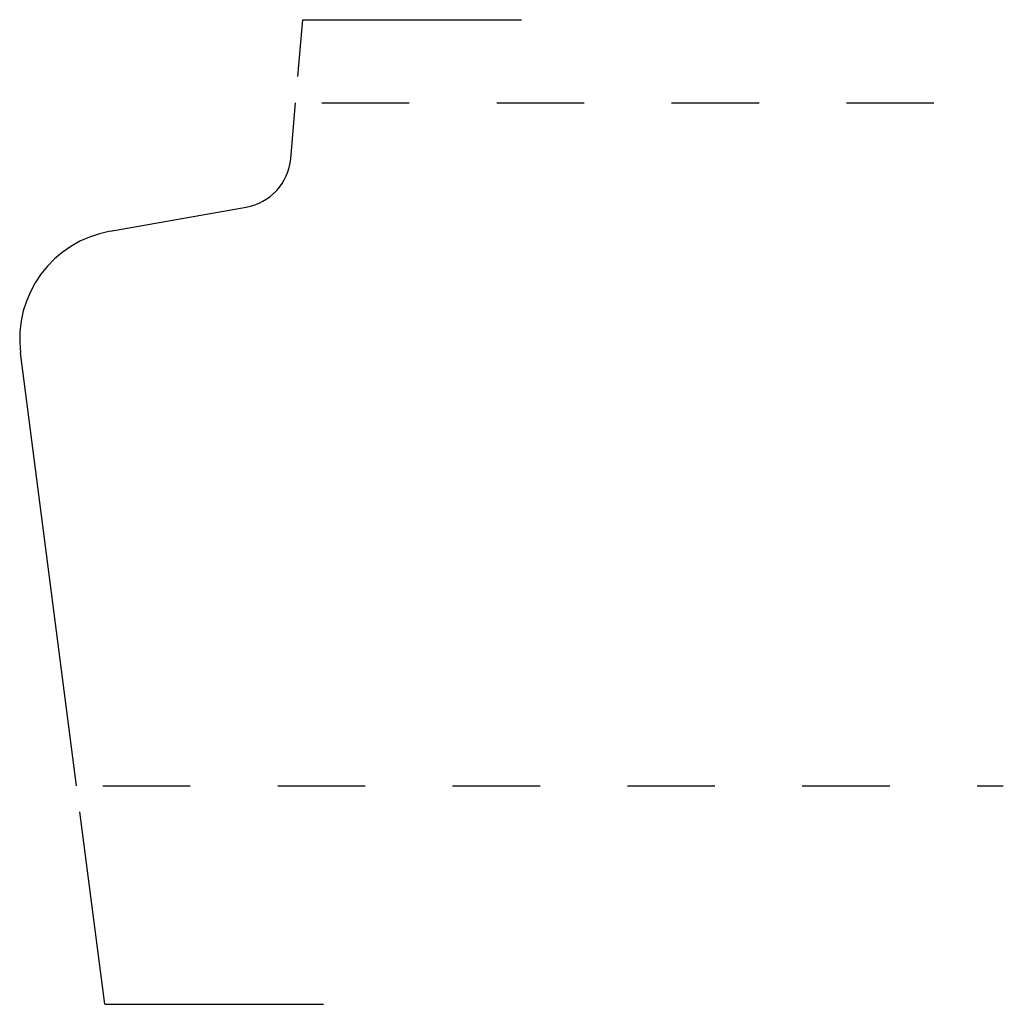
# Model space of a CAD drawing. Extents: x 26.78 to 27.91, y 115.14 to 116.27.
import ezdxf

# ---------------------------------------------------------------- set-up
doc = ezdxf.new("R2010")
doc.units = 0
doc.linetypes.add('DASHED', pattern=[0.2, 0.1, -0.1])
doc.layers.add('PATTERN__2171__2_', color=89, linetype='CONTINUOUS')
doc.layers.add('UNNAMED__2_1_', color=89, linetype='CONTINUOUS')

msp = doc.modelspace()

# ---------------------------------------------------------------- linework, layer by layer
at = {"layer": 'PATTERN__2171__2_', "color": 3, "linetype": 'CONTINUOUS'}
for p, q in [((27.0943, 116.11), (27.0999, 116.1739)), ((26.8876, 116.0269), (27.0433, 116.0544)), ((26.8494, 115.3929), (26.7853, 115.8878))]:
    msp.add_line(p, q, dxfattribs=at)
at = {"layer": 'PATTERN__2171__2_', "color": 15, "linetype": 'DASHED'}
for p, q in [((27.1299, 116.1739), (27.9093, 116.1739)), ((26.8794, 115.3929), (27.9093, 115.3929))]:
    msp.add_line(p, q, dxfattribs=at)
at = {"layer": 'PATTERN__2171__2_', "color": 6, "linetype": 'CONTINUOUS'}
for centre, radius, start, end in [((27.0325, 116.1155), 0.062, 280, 354.9999), ((26.9093, 115.9038), 0.125, 100, 187.3731)]:
    msp.add_arc(centre, radius, start, end, dxfattribs=at)
at = {"layer": 'UNNAMED__2_1_', "color": 20, "linetype": 'CONTINUOUS'}
for p, q in [((27.1025, 116.2038), (27.1082, 116.2689)), ((27.1082, 116.2689), (27.3582, 116.2689)), ((26.8817, 115.1429), (26.8532, 115.3631)), ((26.8817, 115.1429), (27.1317, 115.1429))]:
    msp.add_line(p, q, dxfattribs=at)

doc.saveas('drawing.dxf')
